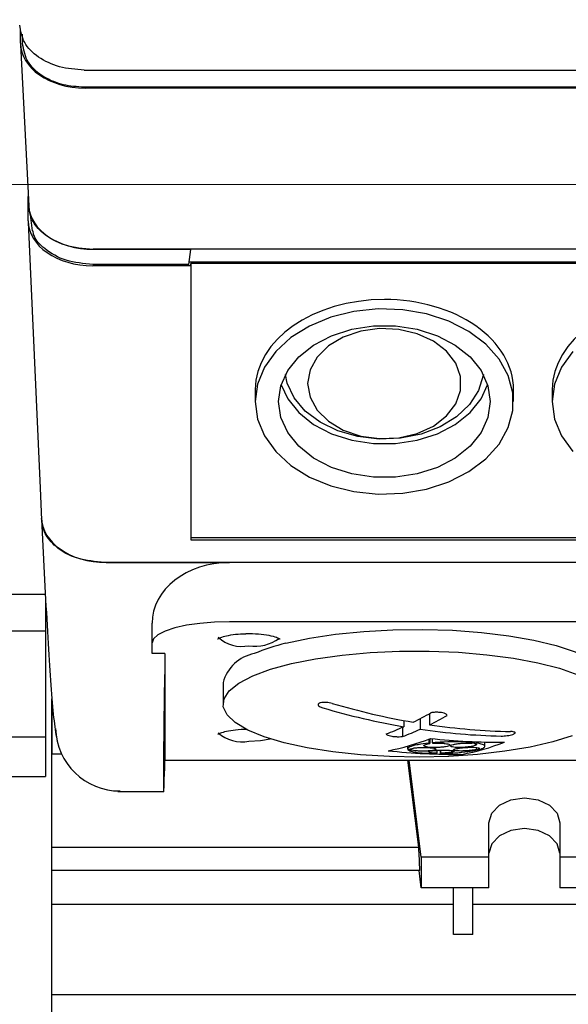
# Model space of a CAD drawing. Units: millimetres. Extents: x 20 to 410, y 10 to 287.
# Drawn here: x 295 to 296, y 238 to 240 of the extents above; entities that cross this region are included whole.
import ezdxf

# ---------------------------------------------------------------- set-up
doc = ezdxf.new("R2010")
doc.units = ezdxf.units.MM
doc.linetypes.add('CENTERX2', pattern=[20.32, 12.7, -2.54, 2.54, -2.54])
doc.styles.add('SLDTEXTSTYLE0', font='TXT', dxfattribs={"width": 0.605})
doc.dimstyles.new('SLDDIMSTYLE0', dxfattribs={"dimtxt": 3.081982, "dimasz": 3.302, "dimexe": 0, "dimexo": 0.0625, "dimgap": 0.770496, "dimtad": 1, "dimdec": 3, "dimlfac": 30, "dimrnd": 1e-09, "dimzin": 12, "dimdsep": 46, "dimtxsty": 'SLDTEXTSTYLE0', "dimsah": 1, "dimcen": 0.09, "dimadec": 0, "dimazin": 3, "dimtfac": 1, "dimtdec": 3, "dimtofl": 0, "dimtmove": 0, "dimatfit": 3, "dimfxl": 1, "dimfrac": 2, "dimtolj": 1, "dimtzin": 12, "dimarcsym": 0})
doc.dimstyles.new('SLDDIMSTYLE1', dxfattribs={"dimtxt": 3.081982, "dimasz": 3.302, "dimexe": 0, "dimexo": 0.0625, "dimgap": 0.770496, "dimtad": 1, "dimdec": 0, "dimlfac": 30, "dimrnd": 1e-09, "dimzin": 12, "dimdsep": 46, "dimtxsty": 'SLDTEXTSTYLE0', "dimsah": 1, "dimcen": 0.09, "dimadec": 0, "dimazin": 3, "dimtfac": 1, "dimtdec": 0, "dimtmove": 0, "dimatfit": 0, "dimfxl": 1, "dimfrac": 2, "dimtolj": 1, "dimtzin": 12, "dimarcsym": 0})
doc.dimstyles.new('SLDDIMSTYLE3', dxfattribs={"dimtxt": 3.081982, "dimasz": 3.302, "dimexe": 0, "dimexo": 0.0625, "dimgap": 0.770496, "dimtad": 1, "dimdec": 0, "dimlfac": 30, "dimrnd": 1e-09, "dimzin": 12, "dimdsep": 46, "dimtxsty": 'SLDTEXTSTYLE0', "dimsah": 1, "dimcen": 0.09, "dimadec": 0, "dimazin": 3, "dimtfac": 1, "dimtdec": 0, "dimtofl": 0, "dimtmove": 0, "dimatfit": 3, "dimfxl": 1, "dimfrac": 2, "dimtolj": 1, "dimtzin": 12, "dimarcsym": 0})

# ---------------------------------------------------------------- blocks, each defined once
blk = doc.blocks.new('_D_3')
at = {"color": 7, "linetype": 'Continuous', "lineweight": 0}
for p, q in [((306.588, 238.0172), (306.588, 190.218)), ((241.388, 238.0013), (241.388, 190.218)), ((306.588, 191.218), (241.388, 191.218))]:
    blk.add_line(p, q, dxfattribs=at)
at = {"color": 7, "linetype": 'Continuous', "lineweight": 18}
for points in [[(241.388, 191.218), (244.69, 190.71), (244.69, 191.726)], [(306.588, 191.218), (303.286, 191.726), (303.286, 190.71)]]:
    blk.add_solid(points, dxfattribs=at)
at = {"color": 7, "linetype": 'Continuous', "lineweight": 18, "insert": (270.131, 195.3108), "char_height": 3.175, "attachment_point": 1, "style": 'SLDTEXTSTYLE0'}
blk.add_mtext('1956', dxfattribs=at)
blk = doc.blocks.new('_D_6')
at = {"color": 7, "linetype": 'Continuous', "lineweight": 0}
for p, q in [((307.328, 238.6253), (307.328, 179.4124)), ((287.4024, 210.3013), (287.4024, 179.4124)), ((287.4024, 180.4124), (281.0524, 180.4124)), ((287.4024, 180.4124), (307.328, 180.4124)), ((307.328, 180.4124), (313.678, 180.4124))]:
    blk.add_line(p, q, dxfattribs=at)
at = {"color": 7, "linetype": 'Continuous', "lineweight": 18}
for points in [[(287.4024, 180.4124), (284.1004, 180.9204), (284.1004, 179.9044)], [(307.328, 180.4124), (310.63, 179.9044), (310.63, 180.9204)]]:
    blk.add_solid(points, dxfattribs=at)
at = {"color": 7, "linetype": 'Continuous', "lineweight": 18, "char_height": 3.175, "attachment_point": 1, "style": 'SLDTEXTSTYLE0'}
for s, insert in [('min.', (290.7124, 184.5061)), ('598', (298.2325, 184.5061)), ('max. 663', (290.2303, 179.7083))]:
    blk.add_mtext(s, dxfattribs=dict(at, insert=insert))
blk = doc.blocks.new('_D_8')
at = {"color": 7, "linetype": 'Continuous', "lineweight": 0}
for p, q in [((304.488, 250.638), (320.9497, 250.638)), ((319.9497, 209.8013), (319.9497, 250.638)), ((279.149, 209.8013), (320.9497, 209.8013))]:
    blk.add_line(p, q, dxfattribs=at)
at = {"color": 7, "linetype": 'Continuous', "lineweight": 18}
for points in [[(319.9497, 250.638), (319.4417, 247.336), (320.4577, 247.336)], [(319.9497, 209.8013), (320.4577, 213.1033), (319.4417, 213.1033)]]:
    blk.add_solid(points, dxfattribs=at)
at = {"color": 7, "linetype": 'Continuous', "lineweight": 18, "char_height": 3.175, "attachment_point": 1, "rotation": 90, "style": 'SLDTEXTSTYLE0'}
for s, insert in [('max. 1404', (320.6538, 222.1205)), ('1225', (315.856, 230.1226)), ('min.', (315.856, 222.6026))]:
    blk.add_mtext(s, dxfattribs=dict(at, insert=insert))

msp = doc.modelspace()

# ---------------------------------------------------------------- linework, layer by layer
at = {"color": 7, "linetype": 'Continuous', "lineweight": 25}
for p, q in [((294.990359, 240.165796), (294.990359, 240.204102)), ((294.994697, 240.189146), (294.994697, 240.164261)), ((294.990461, 240.161732), (295.011414, 239.745508)), ((295.154789, 240.096109), (302.75457, 240.096109)), ((295.154789, 240.052881), (302.75457, 240.052881)), ((302.752512, 240.049862), (295.156924, 240.049862)), ((295.010165, 239.706907), (295.010165, 239.770301)), ((295.010422, 239.748969), (295.010422, 239.765208)), ((295.014883, 239.722328), (295.01985, 239.681259)), ((295.010244, 239.70334), (295.040574, 239.01673)), ((295.429625, 239.633019), (295.17701, 239.633019)), ((299.204697, 239.633638), (295.177876, 239.633638)), ((295.424566, 239.594687), (295.429625, 239.633019)), ((295.429632, 239.633638), (295.429625, 239.633019)), ((295.429625, 239.590957), (295.176753, 239.590957)), ((295.424566, 239.594687), (295.17701, 239.594687)), ((298.734064, 239.60049), (295.425331, 239.60049)), ((295.429625, 239.590957), (295.429697, 239.596757)), ((295.429625, 239.590957), (295.429625, 238.905972)), ((298.729697, 239.596757), (295.429697, 239.596757)), ((295.429697, 239.596757), (295.429697, 238.889515)), ((295.596364, 239.27168), (295.596364, 239.240478)), ((296.263031, 239.240478), (296.263031, 239.27168)), ((296.363031, 239.27168), (296.363031, 239.240478)), ((295.040519, 239.018029), (295.04459, 238.934357)), ((295.044588, 238.936902), (295.055063, 238.728818)), ((295.429625, 238.905972), (295.429626, 238.883583)), ((295.429697, 238.889515), (295.429626, 238.883583)), ((295.429626, 238.883583), (298.729769, 238.883583)), ((295.429697, 238.889515), (298.729697, 238.889515)), ((298.952383, 238.82504), (295.207012, 238.82504)), ((295.211051, 238.825032), (295.529697, 238.825032)), ((298.629697, 238.825032), (295.529697, 238.825032)), ((295.054371, 238.742571), (294.654697, 238.742571)), ((295.054697, 238.736082), (295.054697, 238.648479)), ((298.629697, 238.671993), (295.529697, 238.671993)), ((294.654697, 238.648479), (295.054697, 238.648479)), ((295.054697, 238.648479), (295.054697, 238.375179)), ((295.329697, 238.617233), (295.329697, 238.667993)), ((295.329697, 238.589721), (295.329697, 238.617233)), ((295.363031, 238.589721), (295.329697, 238.589721)), ((295.363031, 238.589721), (295.363031, 238.315122)), ((295.513031, 238.515341), (295.513031, 238.459291)), ((295.071364, 238.330953), (295.071364, 238.472558)), ((295.071364, 238.472486), (295.071364, 238.330953)), ((295.979791, 238.416821), (295.979791, 238.400957)), ((296.021937, 238.42161), (296.021937, 238.394294)), ((296.046271, 238.434969), (296.046271, 238.405834)), ((295.976467, 238.399462), (295.976467, 238.375546)), ((294.654697, 238.375179), (295.054697, 238.375179)), ((295.054697, 238.375179), (295.054697, 238.272691)), ((296.044096, 238.36876), (296.044096, 238.358329)), ((296.04691, 238.369831), (296.04691, 238.357198)), ((296.053231, 238.370197), (296.053231, 238.359237)), ((295.989286, 238.350719), (295.989286, 238.343386)), ((295.997362, 238.343305), (295.997362, 238.34119)), ((296.065069, 238.339961), (296.065069, 238.332522)), ((296.073412, 238.340442), (296.073412, 238.331821)), ((296.07485, 238.340511), (296.07485, 238.332555)), ((296.160162, 238.362358), (296.160162, 238.359532)), ((296.161712, 238.362295), (296.161712, 238.357517)), ((296.166853, 238.362095), (296.166853, 238.358669)), ((296.167288, 238.347186), (296.167288, 238.341725)), ((296.172288, 238.346255), (296.172288, 238.343159)), ((296.17328, 238.343158), (296.17328, 238.341726)), ((296.189286, 238.35017), (296.189286, 238.36141)), ((295.071364, 238.330953), (295.095879, 238.330953)), ((295.071364, 238.089574), (295.071364, 238.330953)), ((295.362448, 238.29461), (295.363096, 238.314485)), ((295.363047, 238.314485), (298.796347, 238.314485)), ((296.01847, 238.089574), (295.990199, 238.314485)), ((296.024697, 238.063963), (295.993208, 238.314485)), ((294.654697, 238.272691), (295.054697, 238.272691)), ((295.24121, 238.233512), (295.359828, 238.233512)), ((296.199697, 238.063963), (296.199697, 238.153055)), ((296.383031, 238.153055), (296.383031, 238.063963)), ((295.071364, 238.089574), (296.01847, 238.089574)), ((295.071364, 238.029993), (295.071364, 238.089574)), ((296.024697, 238.063963), (296.024697, 237.984982)), ((296.199697, 238.063963), (296.024697, 238.063963)), ((296.199697, 237.984982), (296.199697, 238.063963)), ((296.558031, 238.063963), (296.383031, 238.063963)), ((296.383031, 238.063963), (296.383031, 237.984982)), ((296.021446, 238.029993), (295.071364, 238.029993)), ((295.071364, 237.942536), (295.071364, 238.029993)), ((296.024697, 237.984982), (296.01904, 238.029993)), ((296.199697, 237.984982), (296.024697, 237.984982)), ((296.108031, 237.864392), (296.108031, 237.984982)), ((296.158031, 237.864392), (296.158031, 237.984982)), ((296.558031, 237.984982), (296.383031, 237.984982)), ((295.071364, 237.942536), (296.108031, 237.942536)), ((295.071364, 237.709712), (295.071364, 237.942536)), ((296.158031, 237.942536), (296.424697, 237.942536)), ((296.158031, 237.864392), (296.108031, 237.864392)), ((295.071364, 237.709712), (298.788031, 237.709712)), ((295.071364, 237.658588), (295.071364, 237.709712))]:
    msp.add_line(p, q, dxfattribs=at)
at = {"color": 7, "linetype": 'CENTERX2', "lineweight": 18}
msp.add_line((169.355858, 239.801308), (310.148106, 239.801308), dxfattribs=at)
at = {"color": 7, "linetype": 'Continuous', "lineweight": 25, "flags": 128}
for points in [[(295.596364, 239.240478), (295.602388, 239.195183), (295.620241, 239.151525), (295.64928, 239.111082), (295.688453, 239.075316), (295.736345, 239.04552), (295.791226, 239.022769), (295.851111, 239.007887), (295.913837, 239.001412), (295.977136, 239.003577), (296.03872, 239.014304), (296.096364, 239.033206), (296.147984, 239.059599), (296.191715, 239.092529), (296.225976, 239.130807), (296.249528, 239.173049), (296.261521, 239.217727), (296.261521, 239.263228), (296.249528, 239.307907), (296.225976, 239.350149), (296.191715, 239.388426), (296.147984, 239.421357), (296.096364, 239.44775), (296.03872, 239.466652), (295.977136, 239.477379), (295.913837, 239.479544), (295.851111, 239.473069), (295.791226, 239.458187), (295.736345, 239.435436), (295.688453, 239.40564), (295.64928, 239.369873), (295.620241, 239.329431), (295.602388, 239.285773), (295.596364, 239.240478)], [(296.203031, 239.240478), (296.197058, 239.199674), (296.1794, 239.160653), (296.150829, 239.125121), (296.112593, 239.094631), (296.066364, 239.070515), (296.014162, 239.053827), (295.958269, 239.045296), (295.901126, 239.045296), (295.845233, 239.053827), (295.793031, 239.070515), (295.746802, 239.094631), (295.708566, 239.125121), (295.679995, 239.160653), (295.662337, 239.199674), (295.656364, 239.240478), (295.662337, 239.281282), (295.679995, 239.320303), (295.708566, 239.355835), (295.746802, 239.386325), (295.793031, 239.410441), (295.845233, 239.427129), (295.901126, 239.435659), (295.958269, 239.435659), (296.014162, 239.427129), (296.066364, 239.410441), (296.112593, 239.386325), (296.150829, 239.355835), (296.1794, 239.320303), (296.197058, 239.281282), (296.203031, 239.240478)], [(295.731364, 239.28688), (295.737595, 239.251465), (295.755897, 239.218276), (295.785119, 239.189397), (295.823425, 239.166643), (295.868409, 239.151444), (295.917244, 239.144755), (295.966861, 239.146997), (296.014144, 239.158027), (296.05612, 239.177155), (296.090152, 239.203176), (296.114103, 239.234457), (296.126467, 239.269032), (296.126467, 239.304728), (296.114103, 239.339303), (296.090152, 239.370584), (296.05612, 239.396605), (296.014144, 239.415732), (295.966861, 239.426763), (295.917244, 239.429005), (295.868409, 239.422316), (295.823425, 239.407117), (295.785119, 239.384363), (295.755897, 239.355484), (295.737595, 239.322295), (295.731364, 239.28688)], [(296.415946, 239.369873), (296.386908, 239.329431), (296.369055, 239.285773), (296.363031, 239.240478)], [(296.185227, 239.31015), (296.18486, 239.307557), (296.172928, 239.268638), (296.149624, 239.232471), (296.116036, 239.200746), (296.073735, 239.174947), (296.0247, 239.156281), (295.971221, 239.14562), (295.915802, 239.143462), (295.861032, 239.149909), (295.809473, 239.16466), (295.763535, 239.187023), (295.725367, 239.215954), (295.696753, 239.250101), (295.679031, 239.287865), (295.674168, 239.31015)], [(295.663163, 239.28398), (295.679995, 239.247657), (295.708566, 239.212125), (295.746802, 239.181635), (295.793031, 239.157519), (295.845233, 239.140831), (295.901126, 239.1323), (295.958269, 239.1323), (296.014162, 239.140831), (296.066364, 239.157519), (296.112593, 239.181635), (296.150829, 239.212125), (296.1794, 239.247657), (296.196231, 239.28398)], [(296.363031, 239.240478), (296.369055, 239.195183), (296.386908, 239.151525), (296.415946, 239.111082)], [(295.529697, 238.671993), (295.490679, 238.670941), (295.453161, 238.667824), (295.418583, 238.662764), (295.388276, 238.655954), (295.363404, 238.647656), (295.344922, 238.638188), (295.33354, 238.627916), (295.329697, 238.617233)], [(295.675505, 238.616343), (295.73632, 238.629366), (295.803734, 238.639671), (295.876137, 238.647011), (295.951805, 238.651212), (296.028932, 238.652173), (296.105681, 238.649871), (296.18022, 238.644362), (296.250773, 238.635776), (296.315657, 238.624319), (296.373325, 238.610263), (296.422403, 238.593944), (296.461719, 238.575751), (296.490337, 238.556117), (296.507574, 238.535511), (296.513031, 238.515341)], [(296.414516, 238.377695), (296.364319, 238.361871), (296.305889, 238.348331), (296.240595, 238.337391), (296.169966, 238.329309), (296.09566, 238.324273), (296.019416, 238.322401), (295.943023, 238.323739), (295.86827, 238.328254), (295.796911, 238.33584), (295.730618, 238.346319), (295.670943, 238.359447), (295.619288, 238.374915), (295.576861, 238.39236), (295.544657, 238.411375), (295.523432, 238.431512), (295.513683, 238.452301), (295.515638, 238.473253), (295.529251, 238.493878), (295.554204, 238.513693), (295.589912, 238.532232), (295.635536, 238.549062), (295.690009, 238.563787), (295.752054, 238.576063), (295.820215, 238.585603), (295.892896, 238.592181), (295.968393, 238.595645), (296.044936, 238.595912), (296.120731, 238.592978), (296.194002, 238.58691), (296.263031, 238.57785)], [(296.263031, 238.57785), (296.3262, 238.566012), (296.382029, 238.551672), (296.429208, 238.535167)], [(295.579697, 238.363668), (295.609993, 238.365318), (295.634753, 238.369768)], [(296.199697, 238.153055), (296.206675, 238.177472), (296.226546, 238.198171), (296.256285, 238.212002), (296.291364, 238.216858), (296.326443, 238.212002), (296.356182, 238.198171), (296.376053, 238.177472), (296.383031, 238.153055)], [(296.383031, 238.074074), (296.376053, 238.09849), (296.356182, 238.11919), (296.326443, 238.13302), (296.291364, 238.137877), (296.256285, 238.13302), (296.226546, 238.11919), (296.206675, 238.09849), (296.199697, 238.074074)]]:
    msp.add_lwpolyline(points, dxfattribs=at)
at = {"color": 7, "linetype": 'Continuous', "lineweight": 25}
for centre, radius, start, end in [((295.561418, 238.698889), 0.090662, 227.810727, 281.63189), ((295.596356, 238.713549), 0.104793, 260.853255, 306.162537), ((295.808744, 238.064374), 0.567822, 103.570906, 112.290503), ((295.61313, 238.487859), 0.103803, 100.975488, 164.647896), ((296.286643, 240.193945), 1.819056, 253.525857, 260.288489), ((296.310976, 240.205485), 1.819056, 253.525857, 260.288489), ((295.638275, 239.149437), 0.822756, 296.401833, 299.995361), ((295.680421, 239.142774), 0.822756, 296.401833, 299.995361), ((295.246144, 238.400468), 0.165482, 181.428161, 270.39269), ((295.685508, 239.050182), 0.712809, 290.429797, 294.383992), ((295.727654, 239.04352), 0.712809, 290.429797, 294.383992), ((296.267654, 240.075094), 1.698666, 261.682829, 268.761481), ((296.291987, 240.086634), 1.698666, 261.682829, 268.761481), ((295.561418, 238.452468), 0.090662, 227.810727, 281.63189), ((295.821, 238.955004), 0.627273, 280.845017, 291.316241), ((296.228915, 240.034679), 1.67373, 263.829972, 270.36404), ((295.979291, 240.552954), 2.210409, 270.26295, 270.44131), ((295.980377, 240.55014), 2.209015, 270.262077, 270.44055), ((296.217659, 238.786001), 0.461549, 247.911057, 248.287566), ((296.226823, 238.786959), 0.461606, 247.910042, 248.286507), ((296.014554, 238.938775), 0.620053, 280.687895, 291.276137), ((295.866539, 239.657725), 1.330985, 282.517779, 282.744603), ((295.873413, 239.656121), 1.330221, 282.517022, 282.743975), ((296.169907, 239.975637), 1.633914, 269.908165, 270.118277), ((296.175025, 239.977845), 1.634688, 269.904083, 270.114095), ((296.116273, 239.986026), 1.656601, 263.857812, 270.459161), ((296.004195, 238.449901), 0.132225, 296.711581, 297.411544), ((296.014033, 238.449876), 0.132147, 296.701051, 297.40136)]:
    msp.add_arc(centre, radius, start, end, dxfattribs=at)
for centre, major_axis, ratio, start_param, end_param in [((295.157127, 240.165938), (0.166768, 0.000274), 0.69602937, 3.14044812, 4.71002647), ((295.17808, 239.749714), (0.166768, 0.000274), 0.69602937, 3.17547007, 4.71002647), ((295.176911, 239.707017), (0.166745, 0.000213), 0.69602996, 3.14070372, 4.71055408), ((295.929697, 239.27168), (0.333333, 0), 0.69659421, 1.57079633, 3.14159265), ((295.929697, 239.27168), (0.333333, 0), 0.69659421, 0, 1.57079633), ((296.696364, 239.27168), (0.333333, 0), 0.69659421, 1.57079633, 3.14159265), ((295.211254, 238.941108), (0.166768, 0.000274), 0.69602937, 3.14044812, 4.71002647), ((295.529697, 238.667993), (0.2, 0), 0.78519196, 1.57079633, 3.14159265), ((295.395928, 239.627529), (0.035314, 1.402098), 0.00716519, 2.40431802, 3.02494007), ((295.363467, 238.331152), (0.00042, 0.016667), 0.00716519, 2.86443018, 3.14177312), ((295.365285, 238.450179), (0.005457, 0.216667), 0.00716519, 3.02494007, 3.91162773), ((295.856019, 238.448562), (-0.138572, 2.26665), 0.06258491, 4.52283435, 4.54951608)]:
    msp.add_ellipse(centre, major_axis=major_axis, ratio=ratio, start_param=start_param, end_param=end_param, dxfattribs=at)
for points, knots in [([(295.154789, 240.096109), (295.132918, 240.097905), (295.089303, 240.101487), (295.034103, 240.128102), (294.9958, 240.166512), (294.990626, 240.196894), (294.988031, 240.212128)], [0, 0, 0, 0, 0.25061423, 0.49978726, 0.74917715, 1, 1, 1, 1]), ([(294.994697, 240.164261), (294.997728, 240.147886), (295.003781, 240.115173), (295.046721, 240.078592), (295.099451, 240.056765), (295.136342, 240.054176), (295.154789, 240.052881)], [0, 0, 0, 0, 0.28007712, 0.5595521, 0.77975489, 1, 1, 1, 1]), ([(295.17701, 239.633019), (295.152562, 239.635205), (295.103673, 239.639577), (295.048923, 239.670629), (295.016235, 239.708847), (295.01236, 239.735594), (295.010422, 239.748969)], [0, 0, 0, 0, 0.27964659, 0.55921643, 0.77957853, 1, 1, 1, 1]), ([(295.17701, 239.594687), (295.153243, 239.596792), (295.105715, 239.601), (295.053603, 239.631301), (295.026104, 239.660249), (295.022763, 239.677291), (295.021937, 239.681503)], [0, 0, 0, 0, 0.328239893, 0.656397263, 0.915073723, 1, 1, 1, 1]), ([(295.207012, 238.82504), (295.183162, 238.827172), (295.13547, 238.831437), (295.082059, 238.861729), (295.050168, 238.899012), (295.046388, 238.925106), (295.044498, 238.938154)], [0, 0, 0, 0, 0.27963867, 0.55920571, 0.77957693, 1, 1, 1, 1]), ([(295.055063, 238.728817), (295.0574, 238.684619), (295.062072, 238.596271), (295.069058, 238.493436), (295.07649, 238.409343), (295.082107, 238.378389), (295.084931, 238.362821)], [0, 0, 0, 0, 0.24874422, 0.4972309, 0.74715355, 1, 1, 1, 1]), ([(295.49956, 238.627355), (295.49963, 238.627445), (295.499796, 238.627657), (295.507296, 238.631754), (295.522004, 238.636023), (295.544463, 238.639966), (295.562701, 238.640746), (295.571606, 238.641127)], [0, 0, 0, 0, 0.121177458, 0.287466301, 0.501331007, 0.756500141, 1, 1, 1, 1]), ([(295.571606, 238.641127), (295.572506, 238.641186), (295.583171, 238.641883), (295.604873, 238.640702), (295.632125, 238.63731), (295.650774, 238.632466), (295.659714, 238.627563), (295.659802, 238.627425), (295.659834, 238.627376)], [0, 0, 0, 0, 0.0219771, 0.26056293, 0.49867724, 0.73115129, 0.90286672, 1, 1, 1, 1]), ([(295.795123, 238.461105), (295.792604, 238.461744), (295.787566, 238.463021), (295.779105, 238.463886), (295.771193, 238.463822), (295.765398, 238.462903), (295.761144, 238.4614), (295.758599, 238.459384), (295.758429, 238.456644), (295.761006, 238.453765), (295.765442, 238.451311), (295.769248, 238.450069), (295.77079, 238.449565)], [0, 0, 0, 0, 0.10836461, 0.21674206, 0.32474317, 0.43196517, 0.49998317, 0.60632446, 0.71265324, 0.81934233, 0.92679652, 1, 1, 1, 1]), ([(296.091741, 238.430214), (296.091216, 238.431218), (296.090165, 238.433226), (296.084743, 238.435661), (296.077239, 238.437398), (296.068129, 238.438239), (296.058326, 238.438127), (296.052427, 238.437282), (296.049595, 238.436876)], [0, 0, 0, 0, 0.17120658, 0.34241834, 0.49999976, 0.67101428, 0.842026, 1, 1, 1, 1]), ([(295.49956, 238.380934), (295.499629, 238.381024), (295.499795, 238.381238), (295.507297, 238.38532), (295.521999, 238.389672), (295.545281, 238.393363), (295.564977, 238.395168), (295.575265, 238.394846), (295.575743, 238.394831)], [0, 0, 0, 0, 0.11670922, 0.2768664, 0.48284516, 0.7286053, 0.98740346, 1, 1, 1, 1]), ([(295.93432, 238.382209), (295.934846, 238.38143), (295.935897, 238.379872), (295.941318, 238.377822), (295.948822, 238.37622), (295.957932, 238.375232), (295.967736, 238.374938), (295.973635, 238.375349), (295.976467, 238.375546)], [0, 0, 0, 0, 0.17120658, 0.34241834, 0.49999976, 0.67101428, 0.842026, 1, 1, 1, 1]), ([(296.230938, 238.376825), (296.233457, 238.37684), (296.238496, 238.376868), (296.246956, 238.377742), (296.254869, 238.379121), (296.260663, 238.380691), (296.264917, 238.382378), (296.267462, 238.384105), (296.267632, 238.385898), (296.265056, 238.387314), (296.26062, 238.388145), (296.256814, 238.388301), (296.255272, 238.388365)], [0, 0, 0, 0, 0.10836461, 0.21674206, 0.32474317, 0.43196517, 0.49998317, 0.60632446, 0.71265324, 0.81934233, 0.92679652, 1, 1, 1, 1]), ([(296.044096, 238.358329), (296.034572, 238.357118), (296.018152, 238.35503), (296.000009, 238.350742), (295.98985, 238.346577), (295.989557, 238.343743), (295.989436, 238.342568)], [0, 0, 0, 0, 0.28930638, 0.4987914, 0.79228199, 1, 1, 1, 1]), ([(295.990481, 238.341147), (295.993317, 238.339628), (295.998142, 238.337042), (296.016258, 238.334031), (296.037708, 238.332191), (296.056004, 238.331906), (296.06363, 238.331787)], [0, 0, 0, 0, 0.29440478, 0.50097011, 0.79198672, 1, 1, 1, 1]), ([(295.996316, 238.342611), (295.996861, 238.343154), (295.99795, 238.344239), (296.00422, 238.345689), (296.013108, 238.346788), (296.023894, 238.347411), (296.035241, 238.347497), (296.045929, 238.347042), (296.05481, 238.346099), (296.060658, 238.344823), (296.063375, 238.343328), (296.062662, 238.341746), (296.058129, 238.340195), (296.050337, 238.338925), (296.040217, 238.338084), (296.028969, 238.337759), (296.017829, 238.337977), (296.008074, 238.338714), (296.000785, 238.339828), (295.998452, 238.340756), (295.997362, 238.34119)], [0, 0, 0, 0, 0.05695784, 0.11392631, 0.17060148, 0.22677234, 0.28254591, 0.33819993, 0.39405844, 0.45035671, 0.49999489, 0.55707555, 0.61416308, 0.67103984, 0.72743532, 0.78335596, 0.83901818, 0.89474663, 0.95083362, 1, 1, 1, 1]), ([(296.07844, 238.347899), (296.074886, 238.347614), (296.067779, 238.347044), (296.056389, 238.346978), (296.046054, 238.347521), (296.037773, 238.348667), (296.032524, 238.350278), (296.030911, 238.352186), (296.033202, 238.354158), (296.038719, 238.355929), (296.044315, 238.356796), (296.04691, 238.357198)], [0, 0, 0, 0, 0.11181676, 0.22363031, 0.33557837, 0.44804847, 0.56117092, 0.67479292, 0.78854011, 0.90197956, 1, 1, 1, 1]), ([(296.065069, 238.332522), (296.061683, 238.332624), (296.054912, 238.332829), (296.04761, 238.333682), (296.043484, 238.334834), (296.043173, 238.336204), (296.046739, 238.337622), (296.05377, 238.338918), (296.063378, 238.33994), (296.073841, 238.340543), (296.084472, 238.340757), (296.092495, 238.340604), (296.099935, 238.34018), (296.106014, 238.339502), (296.110136, 238.338337), (296.110405, 238.33714), (296.107959, 238.335923), (296.102958, 238.334742), (296.094306, 238.333614), (296.08443, 238.332851), (296.07777, 238.332645), (296.07485, 238.332555)], [0, 0, 0, 0, 0.05640762, 0.11279364, 0.16970268, 0.22709158, 0.28451083, 0.34149078, 0.39776108, 0.45337395, 0.49987338, 0.55592476, 0.58065981, 0.63770984, 0.69474383, 0.75212847, 0.78783353, 0.84418043, 0.90054909, 0.95639598, 1, 1, 1, 1]), ([(296.063502, 238.360078), (296.06156, 238.359931), (296.058092, 238.359669), (296.054716, 238.359369), (296.053231, 238.359237)], [0, 0, 0, 0, 0.560123192, 1, 1, 1, 1]), ([(296.056045, 238.358106), (296.057838, 238.358218), (296.06104, 238.358419), (296.064322, 238.358498), (296.065767, 238.358533)], [0, 0, 0, 0, 0.55986229, 1, 1, 1, 1]), ([(296.160162, 238.359532), (296.151472, 238.360294), (296.136555, 238.361601), (296.107333, 238.36201), (296.08319, 238.361394), (296.067916, 238.360373), (296.063502, 238.360078)], [0, 0, 0, 0, 0.32184864, 0.552425, 0.87065353, 1, 1, 1, 1]), ([(296.065767, 238.358533), (296.069496, 238.358539), (296.076954, 238.358551), (296.08675, 238.357752), (296.094113, 238.356444), (296.098201, 238.354709), (296.098524, 238.352753), (296.094987, 238.350808), (296.08903, 238.349295), (296.084097, 238.348593), (296.082255, 238.34833)], [0, 0, 0, 0, 0.13073761, 0.26145554, 0.39268247, 0.52464445, 0.65706693, 0.78946831, 0.9213709, 1, 1, 1, 1]), ([(296.073412, 238.331821), (296.084594, 238.332092), (296.098655, 238.332433), (296.117466, 238.333704), (296.13565, 238.335264), (296.156847, 238.337978), (296.168416, 238.340617), (296.17328, 238.341726)], [0, 0, 0, 0, 0.288708698, 0.363038561, 0.499802799, 0.789696314, 1, 1, 1, 1]), ([(296.082255, 238.34833), (296.081561, 238.348245), (296.08032, 238.348091), (296.079015, 238.347958), (296.07844, 238.347899)], [0, 0, 0, 0, 0.55930143, 1, 1, 1, 1]), ([(296.161712, 238.357517), (296.163476, 238.35706), (296.167004, 238.356145), (296.167658, 238.354275), (296.164676, 238.352297), (296.158135, 238.350396), (296.148907, 238.348799), (296.138038, 238.347677), (296.126731, 238.347148), (296.11667, 238.347264), (296.108333, 238.347951), (296.102485, 238.349159), (296.099941, 238.350867), (296.101279, 238.352819), (296.106338, 238.354788), (296.11449, 238.356545), (296.124787, 238.357896), (296.136018, 238.358688), (296.146653, 238.358877), (296.152367, 238.358537), (296.15502, 238.35838)], [0, 0, 0, 0, 0.05702493, 0.11405401, 0.17094243, 0.22743658, 0.28349661, 0.33927565, 0.39504691, 0.45108359, 0.49999576, 0.55704303, 0.61409059, 0.67108962, 0.72777161, 0.7840139, 0.83988995, 0.89563135, 0.95152379, 1, 1, 1, 1]), ([(296.167288, 238.341725), (296.164694, 238.341222), (296.159505, 238.340216), (296.148919, 238.339047), (296.137708, 238.338303), (296.126833, 238.338077), (296.117521, 238.338393), (296.110801, 238.339229), (296.107505, 238.340499), (296.108067, 238.342004), (296.11206, 238.343592), (296.119033, 238.345116), (296.12871, 238.346452), (296.139757, 238.3474), (296.150945, 238.347858), (296.161084, 238.34778), (296.169092, 238.347166), (296.173942, 238.346074), (296.175259, 238.344677), (296.173238, 238.343645), (296.172288, 238.343159)], [0, 0, 0, 0, 0.055509756, 0.111028576, 0.166384619, 0.221939043, 0.278049992, 0.334840192, 0.392140555, 0.449552011, 0.500024282, 0.55571884, 0.611427309, 0.666846154, 0.722264152, 0.778095866, 0.834581641, 0.891687004, 0.949105609, 1, 1, 1, 1]), ([(296.17828, 238.34316), (296.182472, 238.344849), (296.189625, 238.347731), (296.189576, 238.352238), (296.182548, 238.355934), (296.171434, 238.357871), (296.166853, 238.358669)], [0, 0, 0, 0, 0.29281762, 0.49963857, 0.79374528, 1, 1, 1, 1])]:
    msp.add_open_spline(points, degree=3, knots=knots, dxfattribs=at)

# ---------------------------------------------------------------- dimensions: what is measured, and where the dimension line sits
at = {"color": 7, "linetype": 'Continuous', "lineweight": 18}
dim = msp.add_linear_dim(base=(324.746607, 250.637975), p1=(279.149047, 209.801308), p2=(304.488031, 250.637975), angle=90, text='min. <>', dimstyle='SLDDIMSTYLE3', dxfattribs=at)
dim.commit()
dim.dimension.update_dxf_attribs({"geometry": '_D_8', "text_midpoint": (324.746607, 230.219642), "dimtype": 160})
dim = msp.add_linear_dim(base=(307.328031, 175.615524), p1=(287.402381, 210.301308), p2=(307.328031, 238.625277), text='min. <>', dimstyle='SLDDIMSTYLE1', dxfattribs=at)
dim.commit()
dim.dimension.update_dxf_attribs({"geometry": '_D_6', "text_midpoint": (297.365206, 175.615524), "dimtype": 160})
dim = msp.add_linear_dim(base=(241.388031, 191.217963), p1=(306.588031, 238.017178), p2=(241.388031, 238.001308), dimstyle='SLDDIMSTYLE0', dxfattribs=at)
dim.commit()
dim.dimension.update_dxf_attribs({"geometry": '_D_3', "text_midpoint": (273.988031, 191.217963), "dimtype": 160})

doc.saveas('drawing.dxf')
